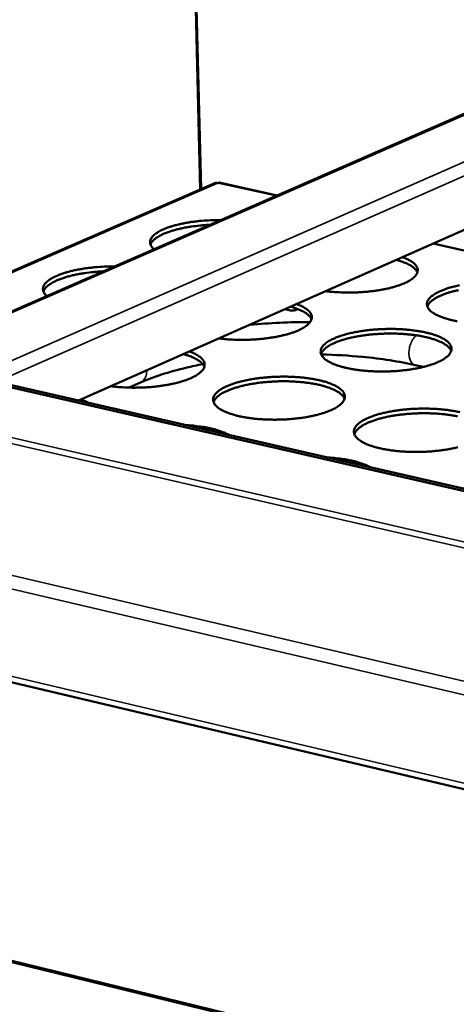
# Model space of a CAD drawing. Units: millimetres. Extents: x 65 to 5840, y 100 to 4100.
# Drawn here: x 4312 to 4409, y 3323 to 3541 of the extents above; entities that cross this region are included whole.
import ezdxf

# ---------------------------------------------------------------- set-up
doc = ezdxf.new("R2010")
doc.units = ezdxf.units.MM
doc.header["$LTSCALE"] = 20
doc.layers.add('Visible (ISO)', color=7, linetype='Continuous', lineweight=50)
doc.layers.add('Visible Narrow (ISO)', color=7, linetype='Continuous', lineweight=35)

msp = doc.modelspace()

# ---------------------------------------------------------------- linework, layer by layer
at = {"layer": 'Visible (ISO)'}
for p, q in [((4351.97, 3503.38), (4348.81, 3627.77)), ((4352.14, 3503.46), (4348.99, 3627.78)), ((4570.93, 3590.18), (4281.61, 3463.91)), ((4587.37, 3572.71), (4324.93, 3456.52)), ((4355.32, 3504.84), (4271.96, 3468.63)), ((4355.97, 3504.8), (4355.8, 3504.79)), ((4369.02, 3502.06), (4356.17, 3504.92)), ((4410.51, 3489.87), (4403.7, 3491.39)), ((3935.36, 3482.7), (5504.2, 3111.4)), ((4370.77, 3476.81), (4371.73, 3476.59)), ((4373.64, 3476.83), (4373.44, 3476.74)), ((4401.53, 3464), (4399.69, 3464.42)), ((4538.04, 3407.26), (4301.08, 3461.48)), ((4538.75, 3407.6), (4301.81, 3461.81)), ((4338.68, 3460.52), (4336.17, 3459.4)), ((5422.07, 3060.45), (4029.99, 3400.27)), ((5422.43, 3060.71), (4030.43, 3400.46))]:
    msp.add_line(p, q, dxfattribs=at)
at = {"layer": 'Visible (ISO)', "flags": 128}
for points in [[(4341.68, 3490.12, -0.051082), (4341.3, 3490.47, -0.068001), (4341.08, 3490.8, -0.025466), (4340.88, 3491.27, -0.056834), (4340.82, 3491.5, -0.061696), (4340.82, 3491.86, -0.061509), (4340.91, 3492.21, -0.044531), (4341.1, 3492.59, -0.046582), (4341.34, 3492.92, -0.026518), (4341.73, 3493.3, -0.030737), (4342.1, 3493.6, -0.017071), (4342.67, 3493.97, -0.020507), (4343.17, 3494.25, -0.012333), (4343.9, 3494.58, -0.014535), (4344.53, 3494.84, -0.009652), (4345.39, 3495.13, -0.011009), (4346.15, 3495.36, -0.008023), (4347.1, 3495.61, -0.008862), (4347.97, 3495.81, -0.007018), (4349.01, 3496, -0.007531), (4349.97, 3496.16, -0.006429), (4351.06, 3496.3, -0.00672), (4352.1, 3496.41, -0.006149), (4352.29, 3496.43, -0.000603), (4354.3, 3496.56, -0.011803), (4355.06, 3496.59, -0.006226), (4356.51, 3496.6)], [(4354.08, 3495.53, 0.006568), (4352.65, 3495.45, 0.012264), (4351.89, 3495.38, 0.000669), (4349.98, 3495.14, 0.006466), (4349.78, 3495.11, 0.007629), (4348.82, 3494.95, 0.007091), (4347.8, 3494.75, 0.009022), (4346.94, 3494.55, 0.008145), (4346, 3494.3, 0.011267), (4345.25, 3494.07, 0.00985), (4344.41, 3493.77, 0.014961), (4343.79, 3493.51, 0.012664), (4343.08, 3493.17, 0.021228), (4342.6, 3492.9, 0.017682), (4342.04, 3492.52, 0.03192), (4341.8, 3492.32, 0.014717), (4341.31, 3491.83, 0.061166), (4341.14, 3491.6, 0.033915), (4340.92, 3491.13)], [(4396.84, 3488.35, -0.019163), (4397.63, 3488.06, -0.030112), (4398.11, 3487.82, -0.00517), (4398.89, 3487.36, -0.018528), (4399.1, 3487.23, -0.033013), (4399.45, 3486.95, -0.029055), (4399.8, 3486.58, -0.048671), (4400.01, 3486.27, -0.047149), (4400.18, 3485.91, -0.060336), (4400.25, 3485.57, -0.060355), (4400.23, 3485.22, -0.052099), (4400.14, 3484.85, -0.052789), (4399.97, 3484.52, -0.033169), (4399.69, 3484.14, -0.036737), (4399.38, 3483.84, -0.02063), (4398.92, 3483.47, -0.024451), (4398.5, 3483.19, -0.014285), (4397.87, 3482.84, -0.01695), (4397.32, 3482.58, -0.01082), (4396.56, 3482.27, -0.012498), (4395.89, 3482.03, -0.008743), (4395.01, 3481.76, -0.009792), (4394.22, 3481.55, -0.007446), (4393.26, 3481.33, -0.008103), (4392.37, 3481.15, -0.006642), (4391.34, 3480.98, -0.007043), (4390.37, 3480.84, -0.006182), (4389.3, 3480.72, -0.006401), (4388.27, 3480.63, -0.00599), (4387.18, 3480.56, -0.006066), (4386.11, 3480.52, -0.006039), (4385.04, 3480.5, -0.005982), (4383.95, 3480.51, -0.006336), (4383.75, 3480.52, -0.000637), (4381.83, 3480.61, -0.012431), (4381.14, 3480.66, -0.006403), (4379.8, 3480.81)], [(4400.17, 3484.96, 0.032847), (4399.95, 3485.39, 0.058999), (4399.78, 3485.61, 0.013803), (4399.32, 3486.05, 0.031153), (4399.1, 3486.22, 0.01785), (4398.6, 3486.55, 0.021187), (4398.15, 3486.79, 0.012868), (4397.94, 3486.89, 0.002654), (4396.94, 3487.31, 0.02244), (4396.41, 3487.5, 0.013402), (4395.5, 3487.76)], [(4317.88, 3479.74, -0.051419), (4317.5, 3480.09, -0.068549), (4317.29, 3480.42, -0.025711), (4317.09, 3480.9, -0.057084), (4317.04, 3481.13, -0.061145), (4317.05, 3481.49, -0.060977), (4317.14, 3481.85, -0.04379), (4317.33, 3482.23, -0.045955), (4317.58, 3482.56, -0.026161), (4317.97, 3482.96, -0.030365), (4318.35, 3483.25, -0.016936), (4318.93, 3483.63, -0.020324), (4319.44, 3483.91, -0.012278), (4320.17, 3484.25, -0.014448), (4320.81, 3484.51, -0.009633), (4321.68, 3484.81, -0.010971), (4322.44, 3485.04, -0.008022), (4323.41, 3485.29, -0.00885), (4324.29, 3485.49, -0.007028), (4325.33, 3485.68, -0.007535), (4326.3, 3485.84, -0.006447), (4327.4, 3485.99, -0.006734), (4328.44, 3486.1, -0.006175), (4328.64, 3486.11, -0.000607), (4330.66, 3486.25, -0.011854), (4331.43, 3486.28, -0.006251), (4332.89, 3486.29)], [(4330.44, 3485.22, 0.006612), (4329, 3485.13, 0.012345), (4328.23, 3485.06, 0.000678), (4326.3, 3484.82, 0.006509), (4326.1, 3484.79, 0.007671), (4325.13, 3484.62, 0.007133), (4324.09, 3484.42, 0.009066), (4323.22, 3484.22, 0.008187), (4322.27, 3483.96, 0.011318), (4321.52, 3483.72, 0.009897), (4320.67, 3483.42, 0.015025), (4320.04, 3483.16, 0.012721), (4319.32, 3482.81, 0.021312), (4318.83, 3482.53, 0.017761), (4318.27, 3482.15, 0.03203), (4318.02, 3481.95, 0.014797), (4317.53, 3481.45, 0.06131), (4317.36, 3481.22, 0.034028), (4317.14, 3480.74)], [(4409.03, 3474.13, -0.008073), (4408.03, 3474.33, -0.011001), (4407.23, 3474.53, -0.009672), (4406.33, 3474.79, -0.014477), (4405.66, 3475.02, -0.012312), (4404.89, 3475.33, -0.020375), (4404.36, 3475.58, -0.016981), (4403.74, 3475.94, -0.030503), (4403.34, 3476.22, -0.026297), (4402.91, 3476.6, -0.046304), (4402.65, 3476.92, -0.044235), (4402.43, 3477.31, -0.061532), (4402.32, 3477.66, -0.061808), (4402.3, 3478.03, -0.057355), (4402.37, 3478.41, -0.05742), (4402.52, 3478.77, -0.036983), (4402.79, 3479.16, -0.040257), (4403.09, 3479.49, -0.02223), (4403.57, 3479.88, -0.026368), (4404, 3480.17, -0.015), (4404.66, 3480.54, -0.017953), (4405.22, 3480.81, -0.011218), (4406.03, 3481.14, -0.013058), (4406.73, 3481.39, -0.009011), (4407.65, 3481.67, -0.010142), (4408.48, 3481.88, -0.00766), (4409.49, 3482.11, -0.008355)], [(4409.28, 3481.04, 0.009109), (4408.42, 3480.84, 0.008224), (4407.48, 3480.59, 0.011374), (4406.73, 3480.36, 0.009949), (4405.89, 3480.06, 0.015089), (4405.27, 3479.8, 0.01279), (4404.56, 3479.46, 0.021361), (4404.07, 3479.18, 0.01784), (4403.52, 3478.8, 0.031981), (4403.28, 3478.6, 0.014701), (4402.79, 3478.11, 0.061058), (4402.62, 3477.87, 0.033931), (4402.39, 3477.4)], [(4373.34, 3477.95, -0.019428), (4374.13, 3477.65, -0.030464), (4374.61, 3477.41, -0.005299), (4375.39, 3476.95, -0.018814), (4375.6, 3476.81, -0.033437), (4375.94, 3476.53, -0.029532), (4376.29, 3476.16, -0.049042), (4376.51, 3475.84, -0.047606), (4376.66, 3475.48, -0.060128), (4376.73, 3475.13, -0.06013), (4376.71, 3474.78, -0.051347), (4376.61, 3474.41, -0.052143), (4376.44, 3474.07, -0.032653), (4376.15, 3473.69, -0.036256), (4375.84, 3473.39, -0.020418), (4375.37, 3473.01, -0.024194), (4374.94, 3472.73, -0.0142), (4374.3, 3472.37, -0.016824), (4373.75, 3472.11, -0.010785), (4372.98, 3471.79, -0.01244), (4372.3, 3471.55, -0.008733), (4371.42, 3471.28, -0.009768), (4370.62, 3471.07, -0.00745), (4369.65, 3470.84, -0.008099), (4368.75, 3470.66, -0.006655), (4367.72, 3470.49, -0.007051), (4366.74, 3470.35, -0.006202), (4365.66, 3470.23, -0.006418), (4364.62, 3470.13, -0.006018), (4363.53, 3470.06, -0.006089), (4362.45, 3470.02, -0.006075), (4361.37, 3470.01, -0.006013), (4360.27, 3470.02, -0.006381), (4360.08, 3470.02, -0.000646), (4358.14, 3470.11, -0.012519), (4357.45, 3470.17, -0.006448), (4356.1, 3470.32)], [(4373.63, 3476.83, -0.031015), (4373.27, 3476.66, -0.050679), (4373.04, 3476.6, -0.011964), (4372.73, 3476.55, -0.011265), (4372.4, 3476.52, -0.047664), (4372.14, 3476.52, -0.03006), (4371.73, 3476.59)], [(4376.66, 3474.54, 0.032807), (4376.43, 3474.98, 0.058849), (4376.27, 3475.19, 0.013756), (4375.81, 3475.63, 0.031149), (4375.59, 3475.81, 0.017942), (4375.08, 3476.14, 0.021256), (4374.64, 3476.39, 0.012946), (4374.43, 3476.48, 0.00268), (4373.43, 3476.9, 0.022552), (4372.9, 3477.1, 0.013473), (4372, 3477.36)], [(4404.82, 3465.1, -0.010424), (4403.82, 3464.69, -0.020546), (4403.31, 3464.51, -0.001661), (4401.79, 3464.07, -0.010202), (4401.54, 3464.01, -0.007719), (4400.51, 3463.77, -0.008411), (4399.56, 3463.59, -0.006899), (4398.47, 3463.42, -0.007309), (4397.43, 3463.28, -0.006455), (4396.3, 3463.16, -0.006664), (4395.2, 3463.07, -0.006308), (4394.05, 3463.01, -0.006356), (4392.92, 3462.98, -0.006436), (4391.79, 3462.98, -0.00633), (4390.64, 3463.01, -0.006861), (4389.56, 3463.06, -0.006582), (4388.43, 3463.15, -0.007657), (4387.42, 3463.26, -0.007154), (4386.34, 3463.41, -0.00898), (4385.42, 3463.56, -0.008149), (4384.42, 3463.77, -0.011127), (4383.61, 3463.97, -0.009777), (4382.71, 3464.23, -0.014662), (4382.04, 3464.46, -0.012466), (4381.27, 3464.77, -0.020656), (4380.74, 3465.03, -0.017233), (4380.12, 3465.39, -0.030913), (4379.72, 3465.68, -0.026739), (4379.3, 3466.06, -0.046741), (4379.03, 3466.39, -0.044777), (4378.82, 3466.78, -0.061489), (4378.71, 3467.14, -0.061734), (4378.7, 3467.51, -0.056606), (4378.77, 3467.9, -0.056763), (4378.93, 3468.25, -0.036385), (4379.21, 3468.66, -0.039725), (4379.52, 3468.98, -0.021989), (4380, 3469.38, -0.026086), (4380.44, 3469.68, -0.014909), (4381.1, 3470.05, -0.017819), (4381.68, 3470.32, -0.011184), (4382.49, 3470.65, -0.012998), (4383.2, 3470.9, -0.009002), (4384.13, 3471.19, -0.010119), (4384.96, 3471.41, -0.007666), (4385.99, 3471.64, -0.008353), (4386.93, 3471.82, -0.006858), (4388.02, 3471.99, -0.007266), (4389.05, 3472.13, -0.00642), (4390.18, 3472.25, -0.006629), (4391.28, 3472.33, -0.006276), (4392.42, 3472.39, -0.006324), (4393.55, 3472.42, -0.006404), (4394.67, 3472.42, -0.006298), (4395.81, 3472.4, -0.006824), (4396.89, 3472.34, -0.006547), (4398.01, 3472.25, -0.007611), (4399.02, 3472.15, -0.007112), (4400.1, 3472, -0.008917), (4401.01, 3471.85, -0.008093), (4402.01, 3471.64, -0.011033), (4402.82, 3471.45, -0.009696), (4403.72, 3471.19, -0.014511), (4404.39, 3470.96, -0.012338), (4405.16, 3470.65, -0.0204), (4405.7, 3470.39, -0.017002), (4406.31, 3470.03, -0.030481), (4406.72, 3469.75, -0.02627), (4407.14, 3469.36, -0.046149), (4407.41, 3469.04, -0.04401), (4407.63, 3468.65, -0.061216), (4407.75, 3468.29, -0.061398), (4407.77, 3467.92, -0.05718), (4407.7, 3467.53, -0.057212), (4407.54, 3467.17, -0.037066), (4407.27, 3466.77, -0.040269), (4406.97, 3466.45, -0.022354), (4406.76, 3466.27, -0.00704), (4406.05, 3465.75, -0.03451), (4405.58, 3465.46, -0.022754), (4404.82, 3465.1)], [(4407.69, 3467.52, 0.034015), (4407.45, 3468, 0.061128), (4407.26, 3468.23, 0.014752), (4406.76, 3468.7, 0.032078), (4406.5, 3468.89, 0.017944), (4405.93, 3469.25, 0.021461), (4405.43, 3469.51, 0.012867), (4404.7, 3469.82, 0.015171), (4404.07, 3470.05, 0.010008), (4403.21, 3470.32, 0.011439), (4402.45, 3470.52, 0.008272), (4401.49, 3470.73, 0.009161), (4400.62, 3470.9, 0.007196), (4399.58, 3471.05, 0.007744), (4398.61, 3471.17, 0.006554), (4397.52, 3471.27, 0.006873), (4396.48, 3471.34, 0.006231), (4395.36, 3471.39, 0.006378), (4394.27, 3471.4, 0.006175), (4393.15, 3471.39, 0.006175), (4392.03, 3471.35, 0.006377), (4390.94, 3471.28, 0.00623), (4389.83, 3471.19, 0.006871), (4388.79, 3471.07, 0.006552), (4387.71, 3470.92, 0.007741), (4386.74, 3470.75, 0.007193), (4385.71, 3470.55, 0.009156), (4384.85, 3470.35, 0.008268), (4383.9, 3470.09, 0.011431), (4383.15, 3469.85, 0.010001), (4382.3, 3469.55, 0.015158), (4381.68, 3469.29, 0.012856), (4380.97, 3468.94, 0.021442), (4380.48, 3468.66, 0.017926), (4379.92, 3468.27, 0.032051), (4379.68, 3468.07, 0.014732), (4379.19, 3467.57, 0.061092), (4379.02, 3467.33, 0.033988), (4378.79, 3466.85)], [(4349.57, 3467.43, -0.019699), (4350.36, 3467.12, -0.030823), (4350.84, 3466.88, -0.005432), (4351.61, 3466.41, -0.019107), (4351.83, 3466.27, -0.033867), (4352.17, 3465.99, -0.030017), (4352.51, 3465.62, -0.049405), (4352.73, 3465.29, -0.048052), (4352.88, 3464.92, -0.059896), (4352.94, 3464.57, -0.059883), (4352.92, 3464.22, -0.050593), (4352.81, 3463.84, -0.051495), (4352.64, 3463.51, -0.032146), (4352.34, 3463.12, -0.035779), (4352.03, 3462.81, -0.020209), (4351.54, 3462.43, -0.023939), (4351.11, 3462.14, -0.014114), (4350.47, 3461.79, -0.016699), (4349.91, 3461.52, -0.01075), (4349.13, 3461.2, -0.012381), (4348.44, 3460.96, -0.008722), (4347.55, 3460.68, -0.009745), (4346.75, 3460.46, -0.007454), (4345.77, 3460.24, -0.008095), (4344.86, 3460.05, -0.006669), (4343.82, 3459.88, -0.007059), (4342.83, 3459.74, -0.006223), (4341.75, 3459.61, -0.006435), (4340.7, 3459.52, -0.006046), (4339.6, 3459.45, -0.006114), (4338.51, 3459.41, -0.006111), (4337.43, 3459.39, -0.006045), (4336.32, 3459.4, -0.006427), (4336.13, 3459.41, -0.000655), (4334.18, 3459.5, -0.012608), (4333.48, 3459.55, -0.006494), (4332.13, 3459.71)], [(4352.87, 3464.01, 0.032762), (4352.65, 3464.44, 0.058693), (4352.48, 3464.66, 0.013706), (4352.02, 3465.1, 0.031141), (4351.81, 3465.28, 0.018032), (4351.3, 3465.61, 0.021323), (4350.86, 3465.86, 0.013025), (4350.65, 3465.95, 0.002705), (4349.66, 3466.38, 0.022663), (4349.13, 3466.57, 0.013544), (4348.23, 3466.83)], [(4381.07, 3454.43, -0.010397), (4380.06, 3454.02, -0.020484), (4379.54, 3453.84, -0.001652), (4378, 3453.39, -0.010179), (4377.75, 3453.32, -0.007725), (4376.72, 3453.09, -0.008408), (4375.76, 3452.9, -0.006915), (4374.66, 3452.72, -0.007319), (4373.62, 3452.59, -0.006479), (4372.47, 3452.47, -0.006684), (4371.37, 3452.38, -0.00634), (4370.21, 3452.32, -0.006383), (4369.07, 3452.29, -0.006477), (4367.93, 3452.29, -0.006366), (4366.78, 3452.31, -0.006913), (4365.69, 3452.37, -0.006628), (4364.56, 3452.46, -0.007725), (4363.54, 3452.57, -0.007213), (4362.46, 3452.72, -0.009072), (4361.53, 3452.87, -0.008227), (4360.53, 3453.08, -0.011256), (4359.72, 3453.28, -0.009884), (4358.82, 3453.55, -0.014852), (4358.15, 3453.78, -0.012624), (4357.38, 3454.1, -0.020942), (4356.84, 3454.36, -0.017491), (4356.23, 3454.72, -0.031328), (4355.83, 3455.01, -0.027191), (4355.41, 3455.4, -0.047175), (4355.15, 3455.73, -0.045314), (4354.94, 3456.12, -0.061421), (4354.83, 3456.49, -0.061636), (4354.82, 3456.87, -0.055849), (4354.9, 3457.26, -0.056102), (4355.07, 3457.62, -0.035796), (4355.35, 3458.03, -0.039198), (4355.67, 3458.35, -0.021751), (4356.16, 3458.76, -0.025806), (4356.6, 3459.06, -0.014818), (4357.27, 3459.43, -0.017685), (4357.86, 3459.71, -0.011148), (4358.67, 3460.05, -0.012937), (4359.39, 3460.3, -0.008993), (4360.33, 3460.59, -0.010096), (4361.18, 3460.81, -0.007672), (4362.21, 3461.04, -0.00835), (4363.16, 3461.23, -0.006874), (4364.26, 3461.4, -0.007276), (4365.3, 3461.54, -0.006444), (4366.44, 3461.66, -0.006648), (4367.54, 3461.75, -0.006308), (4368.69, 3461.8, -0.006351), (4369.83, 3461.84, -0.006444), (4370.95, 3461.84, -0.006334), (4372.1, 3461.81, -0.006875), (4373.19, 3461.75, -0.006592), (4374.31, 3461.67, -0.007678), (4375.33, 3461.56, -0.007169), (4376.41, 3461.41, -0.009007), (4377.33, 3461.25, -0.008169), (4378.33, 3461.05, -0.01116), (4379.13, 3460.85, -0.009801), (4380.04, 3460.59, -0.014697), (4380.71, 3460.36, -0.012493), (4381.48, 3460.04, -0.020681), (4382.02, 3459.78, -0.017255), (4382.63, 3459.42, -0.03089), (4383.03, 3459.13, -0.02671), (4383.46, 3458.74, -0.046584), (4383.73, 3458.41, -0.044548), (4383.94, 3458.02, -0.061173), (4384.05, 3457.66, -0.061327), (4384.07, 3457.28, -0.056437), (4383.99, 3456.89, -0.056558), (4383.84, 3456.53, -0.036467), (4383.56, 3456.12, -0.039736), (4383.25, 3455.79, -0.02211), (4383.03, 3455.61, -0.006916), (4382.32, 3455.09, -0.034257), (4381.84, 3454.79, -0.02253), (4381.07, 3454.43)], [(4384, 3456.91, 0.034081), (4383.75, 3457.38, 0.061174), (4383.57, 3457.62, 0.01479), (4383.05, 3458.09, 0.032156), (4382.8, 3458.29, 0.018035), (4382.22, 3458.65, 0.021548), (4381.72, 3458.91, 0.012936), (4380.98, 3459.23, 0.015244), (4380.35, 3459.46, 0.010063), (4379.48, 3459.73, 0.011498), (4378.72, 3459.93, 0.008318), (4377.75, 3460.15, 0.009211), (4376.87, 3460.31, 0.007236), (4375.83, 3460.47, 0.007787), (4374.85, 3460.58, 0.00659), (4373.75, 3460.68, 0.00691), (4372.7, 3460.75, 0.006266), (4371.58, 3460.8, 0.006413), (4370.48, 3460.81, 0.006209), (4369.36, 3460.8, 0.006209), (4368.23, 3460.75, 0.006412), (4367.14, 3460.68, 0.006264), (4366.01, 3460.59, 0.006908), (4364.97, 3460.47, 0.006588), (4363.88, 3460.31, 0.007782), (4362.91, 3460.14, 0.007232), (4361.87, 3459.93, 0.009204), (4361, 3459.73, 0.008312), (4360.05, 3459.46, 0.011488), (4359.29, 3459.22, 0.010054), (4358.44, 3458.91, 0.015227), (4357.82, 3458.65, 0.012921), (4357.1, 3458.3, 0.021522), (4356.61, 3458.01, 0.018011), (4356.05, 3457.62, 0.032118), (4355.8, 3457.41, 0.014762), (4355.31, 3456.91, 0.061121), (4355.14, 3456.67, 0.034042), (4354.92, 3456.18)], [(4325.53, 3456.78, -0.012172), (4325.99, 3456.6, -0.012172), (4326.44, 3456.4, -0.010851), (4326.83, 3456.21, -0.010851), (4327.22, 3455.99)], [(4409.16, 3446.17, -0.0078), (4408.12, 3445.94, -0.008498), (4407.17, 3445.75, -0.006971), (4406.06, 3445.57, -0.007385), (4405.02, 3445.43, -0.00652), (4403.87, 3445.31, -0.006732), (4402.76, 3445.22, -0.00637), (4401.61, 3445.16, -0.006419), (4400.46, 3445.13, -0.006497), (4399.32, 3445.13, -0.006391), (4398.16, 3445.16, -0.006922), (4397.07, 3445.21, -0.006643), (4395.93, 3445.3, -0.00772), (4394.9, 3445.41, -0.007216), (4393.81, 3445.56, -0.009046), (4392.89, 3445.72, -0.008214), (4391.87, 3445.93, -0.011195), (4391.06, 3446.13, -0.009846), (4390.15, 3446.4, -0.014726), (4389.47, 3446.63, -0.012539), (4388.69, 3446.95, -0.020691), (4388.15, 3447.22, -0.017298), (4387.53, 3447.58, -0.030847), (4387.13, 3447.87, -0.026718), (4386.7, 3448.27, -0.046415), (4386.43, 3448.6, -0.044411), (4386.21, 3448.99, -0.060868), (4386.1, 3449.36, -0.061071), (4386.08, 3449.74, -0.056256), (4386.16, 3450.14, -0.056461), (4386.32, 3450.5, -0.036498), (4386.6, 3450.91, -0.039788), (4386.91, 3451.24, -0.02218), (4387.39, 3451.65, -0.026246), (4387.84, 3451.95, -0.01506), (4388.5, 3452.33, -0.01797), (4389.08, 3452.61, -0.0113), (4389.9, 3452.94, -0.013123), (4390.61, 3453.2, -0.009097), (4391.55, 3453.49, -0.010221), (4392.39, 3453.71, -0.007746), (4393.43, 3453.95, -0.008439), (4394.38, 3454.13, -0.006928), (4395.48, 3454.31, -0.007341), (4396.52, 3454.45, -0.006485), (4397.66, 3454.57, -0.006696), (4398.77, 3454.66, -0.006337), (4399.92, 3454.72, -0.006387), (4401.06, 3454.75, -0.006463), (4402.19, 3454.75, -0.006359), (4403.34, 3454.72, -0.006884), (4404.43, 3454.67, -0.006607), (4405.57, 3454.58, -0.007673), (4406.59, 3454.47, -0.007173), (4407.67, 3454.32, -0.008982), (4408.6, 3454.16, -0.008157), (4409.61, 3453.95, -0.011099)], [(4409.1, 3453.03, 0.009255), (4408.22, 3453.2, 0.007272), (4407.17, 3453.36, 0.007825), (4406.19, 3453.48, 0.006624), (4405.09, 3453.59, 0.006945), (4404.03, 3453.66, 0.006297), (4402.91, 3453.7, 0.006445), (4401.8, 3453.72, 0.00624), (4400.67, 3453.71, 0.00624), (4399.55, 3453.67, 0.006444), (4398.45, 3453.6, 0.006296), (4397.32, 3453.5, 0.006942), (4396.27, 3453.38, 0.006621), (4395.17, 3453.23, 0.00782), (4394.2, 3453.06, 0.007268), (4393.16, 3452.85, 0.009248), (4392.29, 3452.65, 0.008353), (4391.33, 3452.38, 0.01154), (4390.57, 3452.14, 0.010102), (4389.72, 3451.83, 0.015289), (4389.09, 3451.56, 0.012981), (4388.37, 3451.21, 0.021592), (4387.87, 3450.92, 0.018087), (4387.31, 3450.53, 0.032173), (4387.07, 3450.32, 0.014783), (4386.58, 3449.82, 0.061134), (4386.4, 3449.57, 0.034083), (4386.18, 3449.08)], [(4348.73, 3451.07, -0.00683), (4350.03, 3450.99, -0.012607), (4350.73, 3450.92, -0.000721), (4352.44, 3450.69, -0.006716), (4352.63, 3450.67, -0.008331), (4353.46, 3450.52, -0.007619), (4354.37, 3450.33, -0.010131), (4355.11, 3450.15, -0.009026), (4355.94, 3449.91, -0.012958), (4356.17, 3449.83, -0.002649), (4357.29, 3449.42, -0.026093), (4357.67, 3449.25, -0.013313), (4358.4, 3448.86)], [(4380.07, 3443.9, -0.00683), (4381.37, 3443.82, -0.012612), (4382.08, 3443.75, -0.000721), (4383.8, 3443.52, -0.006717), (4383.98, 3443.49, -0.008306), (4384.83, 3443.35, -0.007606), (4385.74, 3443.15, -0.010077), (4386.49, 3442.97, -0.008991), (4387.32, 3442.73, -0.012853), (4387.55, 3442.65, -0.002606), (4388.68, 3442.24, -0.025868), (4389.07, 3442.07, -0.0132), (4389.8, 3441.67)]]:
    msp.add_lwpolyline(points, format="xyb", dxfattribs=at)
at = {"layer": 'Visible (ISO)'}
for points, knots in [([(4355.32, 3504.84), (4355.33, 3504.84), (4355.33, 3504.85), (4355.34, 3504.85), (4355.48, 3504.9), (4355.64, 3504.88), (4355.8, 3504.79)], [-2.0696236, -2.0696236, -2.0696236, -2.0696236, -2.0460703, -2.0460703, -2.0460703, -1.5707963, -1.5707963, -1.5707963, -1.5707963]), ([(4362.92, 3473.34), (4362.94, 3473.34), (4362.97, 3473.34), (4367.35, 3473.75), (4371.9, 3473.96), (4376.36, 3473.95)], [3.578249, 3.578249, 3.578249, 3.578249, 3.586575, 3.586575, 5.072083, 5.072083, 5.072083, 5.072083]), ([(4399.69, 3464.42), (4396.18, 3465.21), (4392.17, 3465.83), (4385.04, 3466.51), (4381.95, 3466.68), (4378.83, 3466.75)], [0, 0, 0, 0, 1.490298, 1.490298, 2.533305, 2.533305, 2.533305, 2.533305]), ([(4352.52, 3464.61), (4351.3, 3464.37), (4350.11, 3464.12), (4345.01, 3462.91), (4341.46, 3461.75), (4338.68, 3460.52)], [5.541565, 5.541565, 5.541565, 5.541565, 6.003113, 6.003113, 7.593431, 7.593431, 7.593431, 7.593431])]:
    msp.add_open_spline(points, degree=3, knots=knots, dxfattribs=at)
msp.add_open_spline([(4355.97, 3504.8), (4356.04, 3504.89), (4356.11, 3504.92), (4356.17, 3504.91)], degree=3, dxfattribs=at)
at = {"layer": 'Visible Narrow (ISO)'}
for p, q in [((4571.72, 3590.25), (4282.05, 3463.81)), ((4301.86, 3461.8), (4587.17, 3587.06)), ((4588.84, 3584.79), (4306.68, 3460.69)), ((3935.52, 3505.29), (5504.88, 3138.32)), ((4355.8, 3504.79), (4272.36, 3468.54)), ((4368.78, 3501.95), (4355.97, 3504.8)), ((5504.69, 3134.93), (3933.47, 3502.9)), ((3934.44, 3484.19), (5503.65, 3113.05)), ((4540.9, 3393.77), (4294.05, 3450.63)), ((4295.36, 3451.66), (4540, 3395.35))]:
    msp.add_line(p, q, dxfattribs=at)
at = {"layer": 'Visible Narrow (ISO)', "flags": 128}
for points in [[(4399.69, 3464.42, -0.052537), (4399.31, 3464.57, -0.083407), (4399.1, 3464.73, -0.030209), (4398.8, 3465.1, -0.049566), (4398.65, 3465.35, -0.031534), (4398.48, 3465.8, -0.035181), (4398.38, 3466.22, -0.024289), (4398.31, 3466.76, -0.026778), (4398.31, 3467.25, -0.021953), (4398.35, 3467.82, -0.022793), (4398.45, 3468.35, -0.02265), (4398.59, 3468.88, -0.021914), (4398.79, 3469.41, -0.026405), (4398.91, 3469.68, -0.010403), (4399.29, 3470.33, -0.048105), (4399.49, 3470.59, -0.027403), (4399.91, 3471.01)], [(4338.68, 3460.52, 0.041742), (4339.07, 3460.74, 0.065587), (4339.28, 3460.93, 0.020155), (4339.6, 3461.33, 0.041349), (4339.73, 3461.55, 0.033658), (4339.82, 3461.77, 0.013704), (4340, 3462.33, 0.050398), (4340.06, 3462.68, 0.033262), (4340.07, 3463.22)]]:
    msp.add_lwpolyline(points, format="xyb", dxfattribs=at)

doc.saveas('drawing.dxf')
